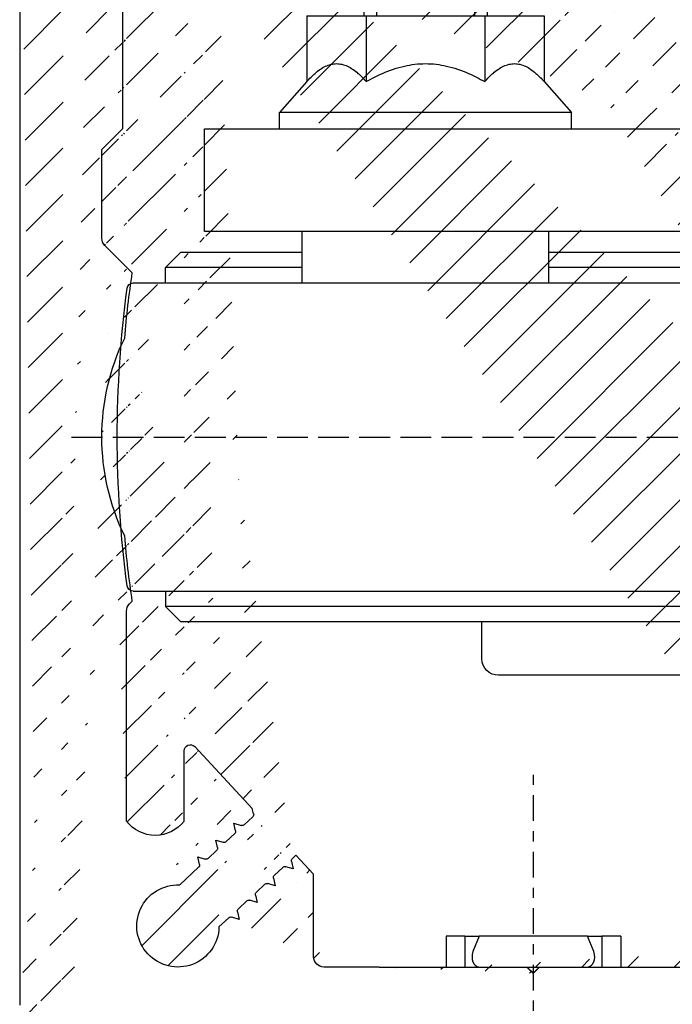
# Model space of a CAD drawing. Units: millimetres. Extents: x 0 to 4795, y -644 to 0.
# Drawn here: x 450 to 456, y -551 to -541 of the extents above; entities that cross this region are included whole.
import ezdxf

# ---------------------------------------------------------------- set-up
doc = ezdxf.new("R2010")
doc.units = ezdxf.units.MM
doc.linetypes.add('CENTRO', pattern=[2, 1.25, -0.25, 0.25, -0.25])
doc.linetypes.add('LONG_DASHED', pattern=[2, 1.5, -0.5])
doc.layers.add('00_ICONOS', color=7, linetype='Continuous', lineweight=5)
doc.layers.add('1', color=7, linetype='Continuous')

# ---------------------------------------------------------------- blocks, each defined once
blk = doc.blocks.new('zwischenplatte__63', base_point=(655.0861564477518, 1000.50781016632))
at = {"layer": '1', "linetype": 'Continuous'}
for p, q in [((663.786153395994, 1064.807797959288), (660.286153395994, 1064.807797959288)), ((660.286153395994, 1063.307797959288), (660.286153395994, 1064.807797959288)), ((663.786153395994, 1064.807797959288), (663.786153395994, 1000.50781016632)), ((660.286153395994, 1063.307797959288), (661.786153395994, 1063.307797959288)), ((661.786153395994, 1063.307797959288), (661.786153395994, 1063.157773545226)), ((661.786153395994, 1040.957822373351), (661.786153395994, 1063.157773545226)), ((661.786153395994, 1040.957822373351), (661.786153395994, 1040.357785752257)), ((661.786153395994, 1024.957822373351), (661.786153395994, 1040.357785752257)), ((661.786153395994, 1024.957822373351), (661.786153395994, 1024.357785752257)), ((661.786153395994, 1002.157773545226), (661.786153395994, 1024.357785752257)), ((660.286153395994, 1000.50781016632), (660.286153395994, 1002.00781016632)), ((660.286153395994, 1002.00781016632), (661.786153395994, 1002.00781016632)), ((661.786153395994, 1002.157773545226), (661.786153395994, 1002.00781016632)), ((663.786153395994, 1000.50781016632), (660.286153395994, 1000.50781016632))]:
    blk.add_line(p, q, dxfattribs=at)
at = {"layer": '1', "color": 252, "linetype": 'Continuous'}
for p, q in [((655.0861564477518, 1044.907773545226), (656.5861564477518, 1044.907773545226)), ((655.0861564477518, 1043.995664170226), (655.0861564477518, 1044.907773545226)), ((655.0861564477518, 1043.995664170226), (656.5861564477518, 1043.995664170226)), ((655.0861564477518, 1043.995664170226), (655.0861564477518, 1043.28857188507)), ((655.0861564477518, 1043.28857188507), (655.8361564477518, 1043.596738388976)), ((655.8361564477518, 1043.596738388976), (655.9728446801737, 1043.635068467101)), ((655.9728446801737, 1043.635068467101), (656.1196266015604, 1043.64355235382)), ((656.1196266015604, 1043.64355235382), (656.2163062890604, 1043.632077744445)), ((656.2163062890604, 1043.632077744445), (656.3370643457009, 1043.596311142882)), ((656.3370643457009, 1043.596311142882), (656.4405418237284, 1043.539609482726)), ((656.4405418237284, 1043.539609482726), (656.5023475488259, 1043.485776474913)), ((656.5023475488259, 1043.485776474913), (656.5648094018534, 1043.391477158507)), ((655.0861564477518, 1038.027036240538), (655.0861564477518, 1043.28857188507)), ((656.5648094018534, 1043.391477158507), (656.5861564477518, 1043.28857188507)), ((655.0861564477518, 1038.027036240538), (655.0861564477518, 1037.319943955382)), ((655.8361564477518, 1037.718869736632), (655.0861564477518, 1038.027036240538)), ((655.9728446801737, 1037.680478623351), (655.8361564477518, 1037.718869736632)), ((656.1196266015604, 1037.672055771788), (655.9728446801737, 1037.680478623351)), ((656.2163062890604, 1037.683530381163), (656.1196266015604, 1037.672055771788)), ((656.3370643457009, 1037.719296982726), (656.2163062890604, 1037.683530381163)), ((656.4405418237284, 1037.775998642882), (656.3370643457009, 1037.719296982726)), ((656.5023475488259, 1037.829770615538), (656.4405418237284, 1037.775998642882)), ((656.5648094018534, 1037.924130967101), (656.5023475488259, 1037.829770615538)), ((656.5861564477518, 1038.027036240538), (656.5648094018534, 1037.924130967101)), ((655.0861564477518, 1037.319943955382), (656.5861564477518, 1037.319943955382)), ((655.0861564477518, 1036.407773545226), (655.0861564477518, 1037.319943955382)), ((655.0861564477518, 1036.407773545226), (656.5861564477518, 1036.407773545226)), ((655.0861564477518, 1036.407773545226), (656.5861564477518, 1036.407773545226)), ((655.0861564477518, 1036.407773545226), (656.5861564477518, 1036.407773545226)), ((655.0861564477518, 1036.407773545226), (656.5861564477518, 1036.407773545226)), ((655.0861564477518, 1036.407773545226), (656.5861564477518, 1036.407773545226))]:
    blk.add_line(p, q, dxfattribs=at)
blk = doc.blocks.new('70504-3-0701_1__64', base_point=(604.1866259258289, 1247.043703885966))
at = {"layer": '1'}
blk.add_blockref('zwischenplatte__63', (655.0861564477518, 1000.50781016632), dxfattribs=at)
blk = doc.blocks.new('70511-5-0800_Laufschienenprofil__50', base_point=(419.8233557397527, 1708.85178112785))
h = blk.add_hatch()
h.set_pattern_fill('ANSI31', color=252, scale=0.5, style=0)
h.set_pattern_definition([(45, (0, 0), (-1.122532015133644, 1.122532015133644), [])])
h.paths.add_polyline_path([(656.5861533959454, 1040.957773545229), (656.8861533959464, 1040.657773545226), (656.5861533959454, 1040.357773545228)], flags=17)
edge = h.paths.add_edge_path()
edge.add_arc((630.7861533959453, 1005.257773545223), 11.99999999999971, 46.30910472072309, 90)
edge.add_arc((655.0861533959455, 1015.157773545224), 1.5, 270, 360)
edge.add_arc((653.62239068586, 1005.569736834334), 0.3000000000002985, 43.66579974763034, 134.9999999999847)
edge.add_arc((653.62239068586, 1008.745810256114), 0.3000000000000346, 225.0000000000153, 316.334200252354)
edge.add_arc((652.986163328038, 1000.87603524544), 0.2000000000000455, 180, 274.999999999996)
edge.add_arc((653.220722773075, 997.9854790089278), 0.1999999999999649, 94.99999999991564, 184.9999999999128)
edge.add_arc((630.7861533959453, 1005.257773545223), 7.900000000001032, 43.62397285083691, 90)
edge.add_arc((640.1242474198889, 1014.157773545224), 5.000000000000048, 223.6239728508397, 270)
edge.add_arc((639.7661311242014, 1014.657773545224), 1.00000000000002, 226.309104720718, 270)
edge.add_arc((624.3600026540139, 1014.794784955616), 0.4999999999998739, 123.9725543786917, 180)
edge.add_arc((589.7112179560312, 1055.038717513809), 0.6000000000006452, 279.9999999999877, 369.9999999999882)
edge.add_arc((594.8035591303558, 1053.230227110977), 1.999999999999625, 349.6657997475725, 622.3342002524208)
edge.add_arc((597.0662488393975, 1052.817631327438), 0.2999999999998586, 169.6657997476314, 261.0000000000574)
edge.add_arc((594.4967514657951, 1050.950782209917), 0.2999999999998759, 351.0000000002153, 442.3342002524093)
edge.add_arc((584.407735311902, 1053.342000473016), 0.1499999999993541, 39.99999999970654, 99.99999999995553)
edge.add_arc((585.0331722353338, 1053.452281877348), 0.1500000000001004, 99.99999999998073, 159.9999999999232)
edge.add_arc((585.5895046155167, 1053.550378286216), 0.1499999999997735, 40.00000000104596, 99.99999999980967)
edge.add_arc((586.2149415389486, 1053.660659690548), 0.1500000000000609, 99.99999999989521, 159.9999999991961)
edge.add_arc((586.7712739191313, 1053.758756099416), 0.1500000000000848, 40.00000000003918, 99.99999999988015)
edge.add_arc((589.7602494497924, 1054.285793130149), 0.1500000000003243, 99.99999999996568, 159.9999999999381)
edge.add_arc((589.1348125263606, 1054.175511725817), 0.1500000000000848, 40.00000000003918, 99.99999999983736)
edge.add_arc((588.5784801461778, 1054.077415316949), 0.1500000000000609, 99.99999999989521, 159.9999999991663)
edge.add_arc((587.953043222746, 1053.967133912617), 0.1499999999994161, 40.00000000014013, 99.99999999997063)
edge.add_arc((587.3967108425632, 1053.869037503749), 0.1499999999991652, 99.99999999995553, 160.0000000003313)
edge.add_arc((583.8514029317195, 1053.243904064148), 0.1499999999992047, 100.0000000000411, 160.0000000002645)
edge.add_arc((583.4861533959457, 1051.857773545226), 0.1999999999999318, 180, 270)
edge.add_arc((583.2259660082874, 1053.133622659815), 0.1500000000000258, 39.99999999994474, 99.99999999998073)
edge.add_arc((582.7222089291445, 1056.192619191886), 0.1500000000004242, 219.9999999989101, 280.0000000001518)
edge.add_arc((655.2861633280393, 1007.157773545224), 1.999999999999434, 223.6657997475756, 496.3342002524268)
edge.add_arc((657.7166722758999, 998.2282506465784), 0.4999999999999674, 265.6882605969486, 364.9999999999735)
edge.add_arc((657.4377738991075, 1001.416073680472), 0.4999999999999399, 5.00000000002655, 104.3117394030351)
edge.add_arc((600.2612222528851, 1059.230227110977), 0.5, 270.000000000013, 404.9999999999631)
edge.add_arc((593.6483290340719, 1058.930227110976), 0.1999999999999318, 180, 270)
edge.add_arc((593.248329034072, 1059.530227110977), 0.2000000000000455, 0, 90)
edge.add_arc((584.460310612942, 1056.499093413954), 0.1500000000001004, 279.9999999999807, 340.0000000000048)
edge.add_arc((585.0857475363737, 1056.609374818286), 0.1499999999999387, 219.9999999999727, 280.0000000001518)
edge.add_arc((585.6420799165566, 1056.707471227154), 0.1500000000001596, 280.0000000001091, 339.999999999938)
edge.add_arc((586.2675168399883, 1056.817752631486), 0.1499999999998516, 220.0000000000006, 280.0000000002977)
edge.add_arc((586.8238492201713, 1056.915849040354), 0.1499999999992442, 280.0000000001266, 340.0000000002794)
edge.add_arc((587.449286143603, 1057.026130444687), 0.1500000000000417, 219.9999999984657, 280.0000000000235)
edge.add_arc((588.0056185237859, 1057.124226853555), 0.1500000000001596, 280.0000000001091, 339.999999999938)
edge.add_arc((588.6310554472175, 1057.234508257887), 0.1500000000000848, 220.0000000000392, 280.0000000001518)
edge.add_arc((589.4333808717641, 1056.614409918629), 0.5999999999998682, 9.999999999879494, 99.99999999999204)
edge.add_arc((654.586153395946, 1057.957773545226), 1.999999999999012, 271.4270040008278, 542.5729959991935)
edge.add_arc((630.7861533959453, 1050.657773545226), 11.00000000000027, 64.0490504424994, 115.9509495575012)
edge.add_arc((656.0861533959454, 1050.85054340238), 0.5, 0, 90)
edge.add_arc((654.2995191345289, 1055.37766319432), 0.1499999999999905, 137.0000000000831, 197.0000000001443)
edge.add_arc((653.866392004083, 1054.913191212167), 0.1499999999991579, 76.99999999987496, 137.0000000001466)
edge.add_arc((653.4811211024537, 1054.500038752377), 0.1499999999998242, 137.0000000000238, 196.9999999994417)
edge.add_arc((653.0479939720079, 1054.035566770224), 0.1499999999993114, 76.9999999996211, 137.000000000117)
edge.add_arc((652.6627230703789, 1053.622414310434), 0.1499999999999905, 137.0000000000831, 197.000000000157)
edge.add_arc((652.229595939933, 1053.157942328281), 0.1499999999991579, 76.99999999987496, 136.9999999999985)
edge.add_arc((651.8443250383041, 1052.744789868491), 0.1499999999999073, 137.0000000000535, 197.000000000157)
edge.add_arc((649.1679295472468, 1054.420172563713), 0.1500000000002145, 257.0000000000573, 317.0000000000874)
edge.add_arc((649.9863275793218, 1055.297797005656), 0.1500000000002912, 256.9999999999303, 316.999999999829)
edge.add_arc((650.8047256113969, 1056.175421447599), 0.1500000000000611, 257.0000000003112, 316.9999999997994)
edge.add_arc((651.1899965130259, 1056.588573907389), 0.1499999999996691, 317.0000000000874, 377.0000000002273)
edge.add_arc((650.371598480951, 1055.710949465446), 0.1499999999996691, 317.0000000000874, 377.00000000024)
edge.add_arc((649.5532004488759, 1054.833325023503), 0.149999999999586, 317.0000000000578, 377.0000000010384)
edge.add_arc((651.4111979078583, 1052.280317886338), 0.1499999999991835, 76.99999999983264, 137.000000000117)
edge.add_arc((651.6231236434719, 1057.053045889542), 0.1500000000002145, 257.0000000000573, 317.0000000001466)
edge.add_arc((646.0619138019072, 1057.357773545226), 0.2999999999999545, 90, 227.0000000000831)
edge.add_arc((630.7861533959453, 1005.257773545223), 55.49999999999972, 94.97561960814453, 98.28295999555478)
edge.add_arc((639.2676343349312, 1059.957773545226), 0.5, 90, 135.0000000000369)
edge.add_arc((630.7861533959453, 1005.257773545223), 55.49999999999916, 81.71704000444545, 85.02438039185559)
edge.add_arc((648.4278272838775, 1059.057773545226), 1.749999999999932, 306.8698976458485, 413.130102354156)
edge.add_arc((621.1046724569594, 1061.157773545226), 0.4999999999997629, 44.99999999996315, 90)
edge.add_arc((599.2997891875967, 1054.530227110977), 0.5, 90.00000000001302, 180)
edge.add_arc((630.7861533959453, 1004.757773545223), 55.99999999999986, 112.4064923759122, 116.1397186161172)
edge.add_arc((606.4903457072072, 1059.057773545226), 1.749999999999977, 126.8698976458381, 180)
edge.add_arc((599.5183290340719, 1063.508654235723), 2, 180, 224.9999999999977)
edge.add_arc((659.7861533959458, 1063.657773545226), 0.5, 180, 270)
edge.add_arc((584.1523189313061, 1059.130227110977), 0.2000000000000455, 180, 270)
edge.add_arc((583.9039782327591, 1056.400997005086), 0.1499999999999266, 219.999999998616, 280.0000000000084)
edge.add_arc((583.7523189313061, 1059.530227110977), 0.1999999999999318, 0, 90)
edge.add_arc((583.2785413093274, 1056.290715600753), 0.1499999999992639, 280.0000000001693, 340.0000000007469)
edge.add_arc((582.3718687468947, 1059.230227110977), 0.5, 90, 189.9999999999571)
edge.add_arc((630.7861533959453, 1005.257773545223), 11.99999999999898, 90, 123.9725543786828)
edge.add_arc((606.4903457072072, 1059.057773545226), 1.75, 180, 233.1301023541575)
edge.add_line((656.5861533959453, 1024.357773545178), (656.5861533959453, 1015.157773545224))
edge.add_line((656.5861533959937, 1024.957773545228), (656.8861533959939, 1024.657773545227))
edge.add_line((656.8861533959939, 1024.657773545227), (656.5861533959943, 1024.357773545227))
edge.add_line((656.5861533959453, 1048.163327044692), (656.5861533959454, 1050.85054340238))
edge.add_line((656.5861533959454, 1040.357773545228), (656.5861533959453, 1036.657773545226))
edge.add_line((656.5861533959453, 1036.657773545226), (656.5861533959453, 1024.957773545277))
edge.add_line((656.5861533959453, 1044.657773545226), (656.5861533959454, 1040.957773545229))
edge.add_line((656.8861533959464, 1040.677773545227), (656.5861533959454, 1040.357773545228))
edge.add_line((656.5861533959453, 1040.97777354523), (656.8861533959464, 1040.677773545227))
edge.add_line((656.5861533959453, 1048.163327044692), (656.5861533959453, 1044.657773545226))
edge.add_line((654.0002473829987, 998.2544425427442), (653.2032916245257, 998.1847179485461))
edge.add_line((654.0220363186857, 998.0053938682213), (654.0002473829987, 998.2544425427442))
edge.add_line((653.7823580261299, 1000.744929287974), (653.7605690904429, 1000.993977962497))
edge.add_line((653.0214838334565, 997.9680478603785), (653.2236066456676, 995.657773545226))
edge.add_line((661.4861533959455, 1040.657773545227), (661.7861533959456, 1040.957773545228))
edge.add_line((659.7861533959458, 1063.157773545226), (661.7861533959456, 1063.157773545226))
edge.add_line((661.7861533959456, 1063.157773545226), (661.7861533959456, 1040.957773545228))
edge.add_line((661.7861533959456, 1040.357773545226), (661.4861533959455, 1040.657773545227))
edge.add_line((652.7861633280379, 1005.157773545224), (653.410258651504, 1005.78186886869))
edge.add_line((653.0035944765875, 1000.676796305821), (653.7823580261299, 1000.744929287974))
edge.add_line((652.7861633280379, 1000.87603524544), (652.7861633280379, 1005.157773545224))
edge.add_line((653.410258651504, 1008.533678221758), (652.7861633280379, 1009.157773545224))
edge.add_line((660.2861533959458, 1002.157773545228), (660.2861533959458, 1000.357773545228))
edge.add_line((661.786153395945, 1002.157773545228), (660.2861533959458, 1002.157773545228))
edge.add_line((661.786153395945, 1024.357773545227), (661.786153395945, 1002.157773545228))
edge.add_line((660.2861533959458, 1000.357773545228), (661.786153395945, 1000.357773545228))
edge.add_line((661.786153395945, 1000.357773545228), (661.786153395945, 995.657773545226))
edge.add_line((661.7861533959456, 1024.957773545228), (661.7861533959456, 1040.357773545226))
edge.add_line((661.786153395945, 1024.357773545227), (661.4861533959454, 1024.657773545227))
edge.add_line((652.7861633280379, 1009.157773545224), (640.1242474198889, 1009.157773545224))
edge.add_line((661.4861533959454, 1024.657773545227), (661.7861533959456, 1024.957773545228))
edge.add_line((623.8600026540139, 1013.157773545224), (623.8600026540139, 1014.794784955616))
edge.add_line((630.7861533959453, 1013.157773545224), (623.8600026540139, 1013.157773545224))
edge.add_line((639.7661311242014, 1013.657773545224), (655.0861533959455, 1013.657773545224))
edge.add_line((585.7044112819826, 1053.646796427671), (585.9456351216488, 1053.359317050129))
edge.add_line((588.0679498892132, 1054.06355205407), (588.3091737288785, 1053.77607267653))
edge.add_line((586.8861805855992, 1053.855174240869), (587.1274044252639, 1053.567694863329))
edge.add_line((583.997444813818, 1050.020425812238), (584.2861533959458, 1051.657773545226))
edge.add_line((597.8762360990081, 1052.385602410918), (597.0193184998857, 1052.521324825259))
edge.add_line((594.7930579679737, 1050.903851870406), (594.6531370261828, 1050.020425812238))
edge.add_line((594.6531370261828, 1050.020425812238), (583.997444813818, 1050.020425812238))
edge.add_line((584.5226419783698, 1053.438418614468), (584.7638658180347, 1053.150939236929))
edge.add_line((584.7638658180347, 1053.150939236929), (584.892218342216, 1053.503584898847))
edge.add_line((585.0071250086838, 1053.6000030403), (585.5634573888672, 1053.698099449168))
edge.add_line((585.9456351216488, 1053.359317050129), (586.0739876458313, 1053.711962712049))
edge.add_line((587.1274044252639, 1053.567694863329), (587.2557569494453, 1053.920340525247))
edge.add_line((589.8154068626313, 1054.447832862001), (589.7342022231423, 1054.433514293101))
edge.add_line((589.4909430324931, 1053.98445048973), (589.6192955566744, 1054.337096151648))
edge.add_line((589.2497191928285, 1054.27192986727), (589.4909430324931, 1053.98445048973))
edge.add_line((588.552432919528, 1054.225136479901), (589.108765299711, 1054.323232888769))
edge.add_line((588.3091737288785, 1053.77607267653), (588.4375262530607, 1054.12871833845))
edge.add_line((587.3706636159134, 1054.0167586667), (587.9269959960963, 1054.114855075568))
edge.add_line((586.1888943122988, 1053.8083808535), (586.7452266924815, 1053.906477262368))
edge.add_line((584.2861533959458, 1051.657773545226), (583.4861533959457, 1051.657773545226))
edge.add_line((583.5820965144201, 1052.942561423728), (583.7104490386015, 1053.295207085646))
edge.add_line((583.8253557050695, 1053.391625227099), (584.3816880852522, 1053.489721635967))
edge.add_line((583.3408726747554, 1053.230040801268), (583.5820965144201, 1052.942561423728))
edge.add_line((583.2861533959458, 1051.857773545226), (583.2861533959458, 1052.247487865321))
edge.add_line((583.0545655907547, 1052.479075670512), (583.2861533959458, 1052.247487865321))
edge.add_line((582.9217525915458, 1053.232295618334), (583.1999187816374, 1053.281343822767))
edge.add_line((583.0545655907547, 1052.479075670512), (582.9217525915458, 1053.232295618334))
edge.add_line((661.786153395945, 995.657773545226), (653.2236066456676, 995.657773545226))
edge.add_line((657.9358712481533, 1001.459651551846), (658.2147696249458, 998.271828517952))
edge.add_line((657.6790807560274, 997.7296657715234), (654.0220363186857, 998.0053938682213))
edge.add_line((653.7605690904429, 1000.993977962497), (657.3141751239241, 1001.900556232039))
edge.add_line((585.252318931307, 1058.930227110977), (587.7523189313061, 1059.371044562748))
edge.add_line((582.3660784230117, 1056.383680427973), (581.8794648703888, 1059.143403022144))
edge.add_line((583.3045885359777, 1056.142994437802), (582.7482561557949, 1056.044898028934))
edge.add_line((583.5478477266261, 1056.592058241173), (583.4194952024459, 1056.239412579256))
edge.add_line((583.789071566289, 1056.304578863636), (583.5478477266261, 1056.592058241173))
edge.add_line((584.486357839592, 1056.351372251002), (583.9300254594092, 1056.253275842134))
edge.add_line((584.729617030241, 1056.800436054373), (584.6012645060598, 1056.447790392455))
edge.add_line((584.9708408699058, 1056.512956676833), (584.729617030241, 1056.800436054373))
edge.add_line((585.6681271432069, 1056.559750064202), (585.1117947630241, 1056.461653655334))
edge.add_line((585.9113863338556, 1057.008813867573), (585.7830338096745, 1056.656168205655))
edge.add_line((586.1526101735205, 1056.721334490033), (585.9113863338556, 1057.008813867573))
edge.add_line((586.8498964468215, 1056.768127877403), (586.293564066639, 1056.670031468535))
edge.add_line((587.0931556374699, 1057.217191680774), (586.9648031132893, 1056.864546018856))
edge.add_line((587.3343794771325, 1056.929712303237), (587.0931556374699, 1057.217191680774))
edge.add_line((588.0316657504362, 1056.976505690603), (587.4753333702531, 1056.878409281735))
edge.add_line((588.274924941085, 1057.425569493974), (588.1465724169038, 1057.072923832056))
edge.add_line((588.5161487807496, 1057.138090116434), (588.274924941085, 1057.425569493974))
edge.add_line((589.3291919651641, 1057.205294570436), (588.6571026738679, 1057.086787094935))
edge.add_line((590.3021026078385, 1055.142906420409), (590.0242655235716, 1056.718598825228))
edge.add_line((648.8614246906209, 1054.336989169364), (645.8573142938887, 1057.13836743474))
edge.add_line((656.0861533959454, 1051.35054340238), (652.0639956853212, 1051.35054340238))
edge.add_line((654.1898160792858, 1055.479962948329), (654.6359600828596, 1055.958393817927))
edge.add_line((654.2657939947106, 1054.974927613228), (654.1560734211344, 1055.333807438611))
edge.add_line((653.9001346622347, 1055.059346721884), (654.2657939947106, 1054.974927613228))
edge.add_line((653.3714180472109, 1054.602338506386), (653.75668894884, 1055.015490966176))
edge.add_line((653.4473959626358, 1054.097303171285), (653.3376753890589, 1054.45618299667))
edge.add_line((653.0817366301603, 1054.181722279941), (653.4473959626358, 1054.097303171285))
edge.add_line((652.5530200151359, 1053.724714064443), (652.938290916765, 1054.137866524233))
edge.add_line((652.6289979305607, 1053.219678729341), (652.5192773569845, 1053.578558554725))
edge.add_line((652.2633385980847, 1053.304097837998), (652.6289979305607, 1053.219678729341))
edge.add_line((651.7346219830612, 1052.8470896225), (652.1198928846906, 1053.26024208229))
edge.add_line((651.8105998984859, 1052.342054287398), (651.7008793249097, 1052.700934112782))
edge.add_line((651.4449405660101, 1052.426473396055), (651.8105998984859, 1052.342054287398))
edge.add_line((649.1341868890953, 1054.274017053995), (648.8614246906209, 1054.336989169364))
edge.add_line((649.6629035041186, 1054.731025269494), (649.2776326024896, 1054.317872809704))
edge.add_line((649.5869255886943, 1055.236060604595), (649.6966461622699, 1054.877180779214))
edge.add_line((649.95258492117, 1055.151641495938), (649.5869255886943, 1055.236060604595))
edge.add_line((650.4813015361938, 1055.608649711437), (650.0960306345648, 1055.195497251646))
edge.add_line((650.4053236207692, 1056.113685046538), (650.5150441943454, 1055.754805221155))
edge.add_line((650.7709829532461, 1056.029265937881), (650.4053236207692, 1056.113685046538))
edge.add_line((651.2996995682687, 1056.48627415338), (650.9144286666398, 1056.073121693589))
edge.add_line((651.2237216528442, 1056.991309488481), (651.3334422264204, 1056.632429663098))
edge.add_line((651.5893809853204, 1056.906890379824), (651.2237216528442, 1056.991309488481))
edge.add_line((652.0639956853212, 1051.35054340238), (651.1413705058123, 1052.210905301122))
edge.add_line((651.1413705058123, 1052.210905301122), (651.3014948526154, 1052.382617640347))
edge.add_line((600.6147756434784, 1059.58378050157), (598.1041154716987, 1062.09444067335))
edge.add_line((652.5881697183254, 1057.867989226101), (651.7328266987149, 1056.950746135533))
edge.add_line((609.4403457072073, 1057.657773545226), (605.4403457072074, 1057.657773545226))
edge.add_line((649.4778272838776, 1057.657773545226), (646.0619138019072, 1057.657773545226))
edge.add_line((609.4403457072071, 1056.529932995215), (609.4403457072073, 1057.657773545226))
edge.add_line((609.4403457072073, 1060.457773545226), (605.4403457072074, 1060.457773545226))
edge.add_line((649.4778272838776, 1060.457773545226), (639.2676343349312, 1060.457773545226))
edge.add_line((609.4403457072073, 1060.657773545226), (615.7861533959456, 1060.657773545226))
edge.add_line((609.4403457072073, 1060.457773545226), (609.4403457072073, 1060.657773545226))
edge.add_line((638.9140809443379, 1060.311326935819), (638.781589151929, 1060.17883514341))
edge.add_line((615.7861533959456, 1060.657773545226), (616.7861533959458, 1061.657773545226))
edge.add_line((621.1046724569594, 1061.657773545226), (616.7861533959458, 1061.657773545226))
edge.add_line((622.7907176399615, 1060.17883514341), (621.4582258475527, 1061.511326935819))
edge.add_line((598.7997891875966, 1053.056603006648), (597.8762360990081, 1052.385602410918))
edge.add_line((598.7997891875967, 1054.530227110977), (598.7997891875966, 1053.056603006648))
edge.add_line((606.1147040571034, 1055.030227110977), (599.2997891875966, 1055.030227110977))
edge.add_line((659.2861533959458, 1064.807773545226), (659.2861533959458, 1063.657773545226))
edge.add_line((597.5183290340719, 1063.508654235723), (597.5183290340718, 1065.657773545226))
edge.add_line((658.4361533959457, 1065.657773545226), (659.2861533959458, 1064.807773545226))
edge.add_line((597.5183290340718, 1065.657773545226), (658.4361533959457, 1065.657773545226))
edge.add_line((593.448329034072, 1059.530227110977), (593.448329034072, 1058.930227110976))
edge.add_line((593.6483290340719, 1058.730227110977), (600.2612222528852, 1058.730227110977))
edge.add_line((587.7523189313061, 1059.371044562748), (587.7523189313061, 1059.730227110977))
edge.add_line((587.7523189313061, 1059.730227110977), (593.248329034072, 1059.730227110977))
edge.add_line((583.9523189313061, 1059.530227110977), (583.9523189313061, 1059.130227110977))
edge.add_line((584.1523189313061, 1058.930227110977), (585.252318931307, 1058.930227110977))
edge.add_line((582.3718687468947, 1059.730227110977), (583.7523189313061, 1059.730227110977))
edge.add_line((582.6073022626745, 1056.096201050435), (582.3660784230117, 1056.383680427973))
at = {"color": 252, "linetype": 'CENTRO'}
blk.add_line((685.2233575961234, 1040.657773545226), (646.9027433959164, 1040.657773545226), dxfattribs=at)
at = {"layer": '1', "linetype": 'Continuous'}
for p, q in [((597.5183290340718, 1065.657773545226), (658.4361533959457, 1065.657773545226)), ((615.7861533959456, 1060.657773545226), (616.7861533959458, 1061.657773545226)), ((621.1046724569594, 1061.657773545226), (616.7861533959458, 1061.657773545226)), ((622.7907176399615, 1060.17883514341), (621.4582258475527, 1061.511326935819)), ((609.4403457072073, 1060.657773545226), (615.7861533959456, 1060.657773545226)), ((638.9140809443379, 1060.311326935819), (638.781589151929, 1060.17883514341)), ((649.4778272838776, 1060.457773545226), (639.2676343349312, 1060.457773545226)), ((652.5881697183254, 1057.867989226101), (651.7328266987149, 1056.950746135533)), ((649.4778272838776, 1057.657773545226), (646.0619138019072, 1057.657773545226)), ((648.8614246906209, 1054.336989169364), (645.8573142938887, 1057.13836743474)), ((651.5893809853204, 1056.906890379824), (651.2237216528442, 1056.991309488481)), ((651.2237216528442, 1056.991309488481), (651.3334422264204, 1056.632429663098)), ((651.2996995682687, 1056.48627415338), (650.9144286666398, 1056.073121693589)), ((650.7709829532461, 1056.029265937881), (650.4053236207692, 1056.113685046538)), ((650.4053236207692, 1056.113685046538), (650.5150441943454, 1055.754805221155)), ((654.1898160792858, 1055.479962948329), (654.6359600828596, 1055.958393817927)), ((650.4813015361938, 1055.608649711437), (650.0960306345648, 1055.195497251646)), ((649.95258492117, 1055.151641495938), (649.5869255886943, 1055.236060604595)), ((649.5869255886943, 1055.236060604595), (649.6966461622699, 1054.877180779214)), ((653.3714180472109, 1054.602338506386), (653.75668894884, 1055.015490966176)), ((653.9001346622347, 1055.059346721884), (654.2657939947106, 1054.974927613228)), ((654.2657939947106, 1054.974927613228), (654.1560734211344, 1055.333807438611)), ((649.6629035041186, 1054.731025269494), (649.2776326024896, 1054.317872809704)), ((653.4473959626358, 1054.097303171285), (653.3376753890589, 1054.45618299667)), ((649.1341868890953, 1054.274017053995), (648.8614246906209, 1054.336989169364)), ((652.5530200151359, 1053.724714064443), (652.938290916765, 1054.137866524233)), ((653.0817366301603, 1054.181722279941), (653.4473959626358, 1054.097303171285)), ((652.6289979305607, 1053.219678729341), (652.5192773569845, 1053.578558554725)), ((651.7346219830612, 1052.8470896225), (652.1198928846906, 1053.26024208229)), ((652.2633385980847, 1053.304097837998), (652.6289979305607, 1053.219678729341)), ((651.8105998984859, 1052.342054287398), (651.7008793249097, 1052.700934112782)), ((651.1413705058123, 1052.210905301122), (651.3014948526154, 1052.382617640347)), ((652.0639956853212, 1051.35054340238), (651.1413705058123, 1052.210905301122)), ((651.4449405660101, 1052.426473396055), (651.8105998984859, 1052.342054287398)), ((656.0861533959454, 1051.35054340238), (652.0639956853212, 1051.35054340238)), ((656.5861533959453, 1048.163327044692), (656.5861533959454, 1050.85054340238)), ((656.5861533959453, 1048.163327044692), (656.5861533959453, 1044.657773545226)), ((656.5861533959453, 1044.657773545226), (656.5861533959454, 1040.957773545229)), ((656.5861533959453, 1040.97777354523), (656.8861533959464, 1040.677773545227)), ((656.5861533959454, 1040.957773545229), (656.8861533959464, 1040.657773545226)), ((656.5861533959454, 1040.957773545229), (656.5861533959454, 1040.357773545228)), ((656.8861533959464, 1040.677773545227), (656.5861533959454, 1040.357773545228)), ((656.8861533959464, 1040.657773545226), (656.5861533959454, 1040.357773545228)), ((656.5861533959454, 1040.357773545228), (656.5861533959453, 1036.657773545226)), ((656.5861533959453, 1036.657773545226), (656.5861533959453, 1024.957773545277))]:
    blk.add_line(p, q, dxfattribs=at)
for centre, radius, start, end in [((621.1046724569594, 1061.157773545226), 0.4999999999997629, 44.99999999996315, 90), ((630.7861533959453, 1050.657773545226), 11.00000000000027, 64.0490504424994, 115.9509495575012), ((630.7861533959453, 1005.257773545223), 55.49999999999972, 94.97561960814453, 98.28295999555478), ((630.7861533959453, 1005.257773545223), 55.49999999999916, 81.71704000444545, 85.02438039185559), ((639.2676343349312, 1059.957773545226), 0.5, 90, 135.0000000000369), ((648.4278272838775, 1059.057773545226), 1.749999999999932, 306.8698976458485, 53.13010235415597), ((654.586153395946, 1057.957773545226), 1.999999999999012, 271.4270040008278, 182.5729959991935), ((646.0619138019072, 1057.357773545226), 0.2999999999999545, 90, 227.0000000000831), ((651.6231236434719, 1057.053045889542), 0.1500000000002145, 257.0000000000573, 317.0000000001466), ((651.1899965130259, 1056.588573907389), 0.1499999999996691, 317.0000000000874, 17.00000000022735), ((650.8047256113969, 1056.175421447599), 0.1500000000000611, 257.0000000003112, 316.9999999997994), ((650.371598480951, 1055.710949465446), 0.1499999999996691, 317.0000000000874, 17.00000000024005), ((654.2995191345289, 1055.37766319432), 0.1499999999999905, 137.0000000000831, 197.0000000001443), ((649.9863275793218, 1055.297797005656), 0.1500000000002912, 256.9999999999303, 316.999999999829), ((653.866392004083, 1054.913191212167), 0.1499999999991579, 76.99999999987496, 137.0000000001466), ((649.5532004488759, 1054.833325023503), 0.149999999999586, 317.0000000000578, 17.00000000103833), ((653.4811211024537, 1054.500038752377), 0.1499999999998242, 137.0000000000238, 196.9999999994417), ((649.1679295472468, 1054.420172563713), 0.1500000000002145, 257.0000000000573, 317.0000000000874), ((653.0479939720079, 1054.035566770224), 0.1499999999993114, 76.9999999996211, 137.000000000117), ((652.6627230703789, 1053.622414310434), 0.1499999999999905, 137.0000000000831, 197.000000000157), ((652.229595939933, 1053.157942328281), 0.1499999999991579, 76.99999999987496, 136.9999999999985), ((651.8443250383041, 1052.744789868491), 0.1499999999999073, 137.0000000000535, 197.000000000157), ((651.4111979078583, 1052.280317886338), 0.1499999999991835, 76.99999999983264, 137.000000000117), ((656.0861533959454, 1050.85054340238), 0.5, 0, 90)]:
    blk.add_arc(centre, radius, start, end, dxfattribs=at)
blk = doc.blocks.new('1__62', base_point=(373.2516279663331, 1081.478663374774))
at = {"layer": '1', "color": 252, "linetype": 'LONG_DASHED'}
for p, q in [((630.7861533959453, 1063.131845690354), (630.7861533959453, 1009.27202002895)), ((603.7861538280789, 1001.657773545226), (603.7861538280789, 1023.26232278869))]:
    blk.add_line(p, q, dxfattribs=at)
at = {"layer": '1', "color": 252, "linetype": 'Continuous'}
for p, q in [((623.2861533959453, 1060.131845690354), (623.2861533959453, 1045.907773545226)), ((638.2861533959453, 1060.131845690354), (638.2861533959453, 1045.907773545226)), ((621.7901585266761, 1057.807773545226), (622.5401584500235, 1058.557773468574)), ((622.5401584500235, 1051.907773545226), (622.5401584500235, 1058.557773468574)), ((623.2861533959453, 1058.55777347218), (622.5401584500235, 1058.557773468574)), ((638.2861533959453, 1058.557773470516), (639.0401585266764, 1058.557773545227)), ((639.0401585266764, 1036.657773545226), (639.0401585266764, 1058.557773545227)), ((639.7901585266766, 1057.807773545226), (639.0401585266764, 1058.557773545227)), ((621.7901585266761, 1057.807773545226), (621.7901585266764, 1051.907773545226)), ((639.7901585266764, 1036.657773545226), (639.7901585266766, 1057.807773545226)), ((615.7861538280789, 1056.657773545226), (615.786153828079, 1053.007773545226)), ((620.7861538280789, 1056.657773545226), (615.7861538280789, 1056.657773545226)), ((620.7861538280789, 1051.907773545226), (620.7861538280789, 1056.657773545226)), ((613.486153828079, 1051.681276237122), (614.986153828079, 1053.007773545226)), ((615.786153828079, 1053.007773545226), (614.986153828079, 1053.007773545226)), ((614.986153828079, 1049.457773545226), (614.986153828079, 1053.007773545226)), ((615.786153828079, 1053.007773545226), (615.786153828079, 1049.457773545226)), ((615.786153828079, 1053.007773545226), (615.786153828079, 1049.457773545226)), ((610.286153828079, 1051.681276237122), (610.286153828079, 1048.794524891174)), ((610.286153828079, 1051.681276237122), (613.486153828079, 1051.681276237122)), ((623.2861533959453, 1051.907773545226), (620.7861538280789, 1051.907773545226)), ((620.7861538280789, 1049.255984454981), (620.7861538280789, 1051.907773545226)), ((620.7861538280789, 1049.255984454981), (620.7861538280789, 1051.907773545226)), ((614.986153828079, 1038.807773545226), (614.986153828079, 1049.457773545226)), ((615.786153828079, 1049.457773545226), (615.786153828079, 1046.657773545226)), ((615.786153828079, 1049.457773545226), (615.786153828079, 1046.657773545226)), ((620.7861538280789, 1048.857773545226), (620.7861538280789, 1049.255984454981)), ((620.7861538280789, 1048.857773545226), (620.7861538280789, 1049.255984454981)), ((609.286153828079, 1048.407773545227), (609.7861538280787, 1048.907773545226)), ((609.7861538280787, 1048.907773545226), (610.286153828079, 1048.907773545226)), ((609.7861538280787, 1048.907773545226), (609.7861538280787, 1042.907773545226)), ((610.286153828079, 1048.794524891174), (613.486153828079, 1048.794524891174)), ((610.286153828079, 1048.794524891174), (610.286153828079, 1043.021022199278)), ((620.7861538280789, 1047.993453895832), (620.7861538280789, 1048.857773545226)), ((620.7861538280789, 1047.993453895832), (620.7861538280789, 1048.857773545226)), ((609.286153828079, 1048.407773545227), (609.286153828079, 1048.294338545226)), ((609.286153828079, 1048.294338545226), (609.286153828079, 1043.407773545226)), ((609.286153828079, 1048.294338545226), (610.286153828079, 1048.294338545226)), ((602.7861538280791, 1048.157773545226), (607.786153828079, 1048.157773545226)), ((602.7861538280791, 1048.157773545226), (602.7861538280791, 1045.782773545226)), ((607.786153828079, 1048.157773545226), (607.786153828079, 1046.657773545226)), ((620.7861538280789, 1046.657773545226), (620.7861538280789, 1047.993453895832)), ((620.7861538280789, 1046.657773545226), (620.7861538280789, 1047.993453895832)), ((620.7861538280789, 1046.657773545226), (620.7861538280789, 1047.993453895832)), ((609.286153828079, 1046.657773545226), (607.786153828079, 1046.657773545226)), ((607.786153828079, 1046.657773545226), (607.786153828079, 1044.157773545226)), ((607.786153828079, 1046.657773545226), (607.786153828079, 1044.157773545226)), ((615.786153828079, 1046.657773545226), (615.786153828079, 1040.032773545226)), ((615.786153828079, 1046.657773545226), (615.786153828079, 1040.032773545226)), ((615.786153828079, 1046.657773545226), (615.786153828079, 1040.032773545226)), ((620.7861538280789, 1042.957773545226), (620.7861538280789, 1046.657773545226)), ((620.7861538280789, 1042.957773545226), (620.7861538280789, 1046.657773545226)), ((620.7861538280789, 1042.957773545226), (620.7861538280789, 1046.657773545226)), ((620.7861538280789, 1042.957773545226), (620.7861538280789, 1046.657773545226)), ((623.2861533959453, 1045.907773545226), (623.2861533959453, 1031.683701400099)), ((638.2861533959453, 1045.907773545226), (638.2861533959453, 1031.683701400099)), ((600.3511659550571, 1044.163327044691), (601.2861538280791, 1045.782773545226)), ((601.2861538280791, 1045.782773545226), (602.7861538280791, 1045.782773545226)), ((601.2861538280791, 1032.095273545226), (601.2861538280791, 1045.782773545226)), ((602.7861538280791, 1045.782773545226), (602.7861538280791, 1044.157773545226)), ((602.7861538280791, 1045.782773545226), (602.7861538280791, 1044.157773545226)), ((595.7861538280791, 1044.163327044691), (600.3511659550571, 1044.163327044691)), ((595.7861538280791, 1044.163327044691), (595.7861538280791, 1040.410550294959)), ((602.7861538280791, 1040.557773545226), (602.7861538280791, 1044.157773545226)), ((602.7861538280791, 1040.557773545226), (602.7861538280791, 1044.157773545226)), ((607.786153828079, 1044.157773545226), (607.786153828079, 1038.757773300009)), ((607.786153828079, 1044.157773545226), (607.786153828079, 1038.757773300009)), ((609.286153828079, 1043.521208545226), (610.286153828079, 1043.521208545226)), ((609.286153828079, 1043.407773545226), (609.7861538280787, 1042.907773545226)), ((610.286153828079, 1043.021022199278), (613.486153828079, 1043.021022199278)), ((610.286153828079, 1043.021022199278), (610.286153828079, 1040.13427085333)), ((620.786153828079, 1042.086977056164), (620.7861538280789, 1042.957773545226)), ((620.786153828079, 1042.086977056164), (620.7861538280789, 1042.957773545226)), ((620.786153828079, 1042.086977056164), (620.7861538280789, 1042.957773545226)), ((620.786153828079, 1042.086977056164), (620.7861538280789, 1042.957773545226)), ((641.5861538280787, 1043.157773545226), (639.7901585266764, 1043.157773545226)), ((609.7861538280787, 1042.907773545226), (610.286153828079, 1042.907773545226)), ((620.7861538280789, 1041.657773320678), (620.786153828079, 1042.086977056164)), ((620.7861538280789, 1041.657773320678), (620.786153828079, 1042.086977056164)), ((620.7861538280789, 1041.657773320678), (620.786153828079, 1042.086977056164)), ((620.7861538280789, 1041.657773320678), (620.786153828079, 1042.086977056164)), ((620.7861538280789, 1041.657773320678), (620.786153828079, 1042.086977056164)), ((642.3861538280788, 1030.957773545226), (642.3861538280788, 1042.357773545226)), ((620.7861538280789, 1040.707773545226), (620.7861538280789, 1041.657773320678)), ((620.7861538280789, 1040.707773545226), (620.7861538280789, 1041.657773320678)), ((620.7861538280789, 1040.707773545226), (620.7861538280789, 1041.657773320678)), ((620.7861538280789, 1040.707773545226), (620.7861538280789, 1041.657773320678)), ((620.7861538280789, 1040.707773545226), (620.7861538280789, 1041.657773320678)), ((602.7861538280791, 1032.757773545226), (602.7861538280791, 1040.557773545226)), ((602.7861538280791, 1032.757773545226), (602.7861538280791, 1040.557773545226)), ((620.7861538280789, 1040.657773545226), (620.7861538280789, 1040.707773545226)), ((620.7861538280789, 1040.657773545226), (620.7861538280789, 1040.707773545226)), ((620.7861538280789, 1040.657773545226), (620.7861538280789, 1040.707773545226)), ((620.7861538280789, 1040.657773545226), (620.7861538280789, 1040.707773545226)), ((620.7861538280789, 1040.657773545226), (620.7861538280789, 1040.707773545226)), ((620.7861538280789, 1039.907773545226), (620.7861538280789, 1040.657773545226)), ((620.7861538280789, 1039.907773545226), (620.7861538280789, 1040.657773545226)), ((620.7861538280789, 1039.907773545226), (620.7861538280789, 1040.657773545226)), ((620.7861538280789, 1039.907773545226), (620.7861538280789, 1040.657773545226)), ((620.7861538280789, 1039.907773545226), (620.7861538280789, 1040.657773545226)), ((595.7861538280791, 1040.410550294959), (600.3511659550571, 1040.410550294959)), ((595.7861538280791, 1040.410550294959), (595.7861538280791, 1032.904996795493)), ((610.286153828079, 1040.13427085333), (613.486153828079, 1040.13427085333)), ((613.486153828079, 1040.13427085333), (614.986153828079, 1038.807773545226)), ((615.786153828079, 1040.032773545226), (615.786153828079, 1038.807773545226)), ((615.786153828079, 1040.032773545226), (615.786153828079, 1038.807773545226)), ((615.786153828079, 1040.032773545226), (615.786153828079, 1038.807773545226)), ((623.2861533959453, 1039.907773545226), (620.7861538280789, 1039.907773545226)), ((620.786153828079, 1039.086977056164), (620.7861538280789, 1039.907773545226)), ((620.786153828079, 1039.086977056164), (620.7861538280789, 1039.907773545226)), ((620.786153828079, 1039.086977056164), (620.7861538280789, 1039.907773545226)), ((620.786153828079, 1039.086977056164), (620.7861538280789, 1039.907773545226)), ((621.7901585266764, 1039.907773545226), (621.7901585266762, 1015.507773545226)), ((622.5401584500235, 1036.657773545226), (622.5401584500235, 1039.907773545226)), ((607.786153828079, 1038.757773300009), (607.786153828079, 1034.557773300009)), ((607.786153828079, 1038.757773300009), (607.786153828079, 1034.557773300009)), ((615.786153828079, 1038.807773545226), (614.986153828079, 1038.807773545226)), ((615.786153828079, 1038.807773545226), (615.786153828079, 1038.757773386983)), ((615.786153828079, 1038.807773545226), (615.786153828079, 1038.757773386983)), ((615.786153828079, 1038.757773386983), (615.786153828079, 1034.557773386983)), ((615.786153828079, 1038.757773386983), (615.786153828079, 1034.557773386983)), ((620.786153828079, 1034.086977056164), (620.786153828079, 1039.086977056164)), ((620.786153828079, 1034.086977056164), (620.786153828079, 1039.086977056164)), ((620.786153828079, 1034.086977056164), (620.786153828079, 1039.086977056164)), ((620.786153828079, 1034.086977056164), (620.786153828079, 1039.086977056164)), ((622.5401584500235, 1014.757773621879), (622.5401584500235, 1036.657773545226)), ((639.0401585266764, 1014.757773545226), (639.0401585266764, 1036.657773545226)), ((639.7901585266766, 1015.507773545226), (639.7901585266764, 1036.657773545226)), ((607.786153828079, 1034.557773300009), (607.786153828079, 1031.657773545226)), ((607.786153828079, 1034.557773300009), (607.786153828079, 1031.657773545226)), ((615.786153828079, 1034.557773386983), (615.786153828079, 1033.282773545226)), ((615.786153828079, 1034.557773386983), (615.786153828079, 1033.282773545226)), ((620.7861538280789, 1032.657773545226), (620.786153828079, 1034.086977056164)), ((620.7861538280789, 1032.657773545226), (620.786153828079, 1034.086977056164)), ((620.7861538280789, 1032.657773545226), (620.786153828079, 1034.086977056164)), ((620.7861538280789, 1032.657773545226), (620.786153828079, 1034.086977056164)), ((595.7861538280791, 1032.904996795493), (595.7861538280791, 1029.152220045761)), ((595.7861538280791, 1032.904996795493), (600.3511659550571, 1032.904996795493)), ((615.786153828079, 1033.282773545226), (615.786153828079, 1026.657773545226)), ((615.786153828079, 1033.282773545226), (615.786153828079, 1026.657773545226)), ((602.7861538280791, 1032.095273545226), (602.7861538280791, 1032.757773545226)), ((602.7861538280791, 1032.095273545226), (602.7861538280791, 1032.757773545226)), ((620.7861538280789, 1032.607773545226), (620.7861538280789, 1032.657773545226)), ((620.7861538280789, 1032.607773545226), (620.7861538280789, 1032.657773545226)), ((620.7861538280789, 1032.607773545226), (620.7861538280789, 1032.657773545226)), ((620.7861538280789, 1032.607773545226), (620.7861538280789, 1032.657773545226)), ((620.7861538280789, 1031.657773320678), (620.7861538280789, 1032.607773545226)), ((620.7861538280789, 1031.657773320678), (620.7861538280789, 1032.607773545226)), ((620.7861538280789, 1031.657773320678), (620.7861538280789, 1032.607773545226)), ((620.7861538280789, 1031.657773320678), (620.7861538280789, 1032.607773545226)), ((601.2861538280791, 1027.532773545226), (601.2861538280791, 1032.095273545226)), ((602.7861538280791, 1031.657773545226), (602.7861538280791, 1032.095273545226)), ((602.7861538280791, 1031.657773545226), (602.7861538280791, 1032.095273545226)), ((602.7861538280791, 1031.657773545226), (602.7861538280791, 1030.586977218431)), ((602.7861538280791, 1031.657773545226), (602.7861538280791, 1030.586977218431)), ((607.786153828079, 1031.657773545226), (607.786153828079, 1029.657773545226)), ((607.786153828079, 1031.657773545226), (607.786153828079, 1029.657773545226)), ((620.786153828079, 1031.086977056164), (620.7861538280789, 1031.657773320678)), ((620.786153828079, 1031.086977056164), (620.7861538280789, 1031.657773320678)), ((620.786153828079, 1031.086977056164), (620.7861538280789, 1031.657773320678)), ((620.786153828079, 1031.086977056164), (620.7861538280789, 1031.657773320678)), ((623.3439403829053, 1014.757773617993), (623.3439403829053, 1031.506690506892)), ((638.2433050099403, 1014.757773545967), (638.2433050099403, 1031.529192347226)), ((620.7861538280789, 1026.657773545226), (620.786153828079, 1031.086977056164)), ((620.7861538280789, 1026.657773545226), (620.786153828079, 1031.086977056164)), ((620.7861538280789, 1026.657773545226), (620.786153828079, 1031.086977056164)), ((602.7861538280791, 1030.586977218431), (602.7861538280791, 1029.657773545226)), ((602.7861538280791, 1030.586977218431), (602.7861538280791, 1029.657773545226)), ((641.5861538280787, 1030.157773545226), (639.7901585266764, 1030.157773545226)), ((602.7861538280791, 1029.657773545226), (602.786153828079, 1027.657773545226)), ((602.7861538280791, 1029.657773545226), (607.786153828079, 1029.657773545226)), ((602.7861538280791, 1029.657773545226), (602.786153828079, 1027.657773545226)), ((607.786153828079, 1029.657773545226), (607.786153828079, 1027.657773545226)), ((607.786153828079, 1029.657773545226), (607.786153828079, 1027.657773545226)), ((595.7861538280791, 1029.152220045761), (600.3511659550571, 1029.152220045761)), ((600.3511659550571, 1029.152220045761), (601.2861538280791, 1027.532773545226)), ((600.717275801031, 1028.518099191383), (596.856950154874, 1024.657773545226)), ((602.786153828079, 1027.657773545226), (602.7861538280791, 1027.532773545226)), ((602.786153828079, 1027.657773545226), (602.7861538280791, 1027.532773545226)), ((607.786153828079, 1027.657773545226), (607.786153828079, 1026.657773545226)), ((607.786153828079, 1027.657773545226), (607.786153828079, 1026.657773545226)), ((601.2861538280791, 1027.532773545226), (602.7861538280791, 1027.532773545226)), ((602.7861538280791, 1027.532773545226), (602.7861538280791, 1022.657773545226)), ((607.786153828079, 1026.657773545226), (615.786153828079, 1026.657773545226)), ((607.786153828079, 1026.657773545226), (607.786153828079, 1021.157773545226)), ((609.286153828079, 1026.657773545226), (609.286153828079, 1019.657773545226)), ((609.776901828079, 1026.657773545226), (609.776901828079, 1019.657773545226)), ((613.795405828079, 1026.657773545226), (613.795405828079, 1019.657773545226)), ((614.286153828079, 1026.657773545226), (614.286153828079, 1019.657773545226)), ((615.786153828079, 1026.657773545226), (615.7861538280789, 1020.157773545226)), ((620.7861538280789, 1026.657773545226), (621.4843554451695, 1026.657773320678)), ((620.7861538280789, 1026.657773545226), (621.4843554451695, 1026.657773320678)), ((620.7861538280789, 1020.157773545226), (620.7861538280789, 1026.657773545226)), ((621.4843554451695, 1026.657773320678), (621.486153828079, 1026.657773320678)), ((621.4843554451695, 1026.657773320678), (621.486153828079, 1026.657773320678)), ((621.486153828079, 1026.657773320678), (621.7901585266764, 1026.657773320678)), ((621.486153828079, 1026.657773320678), (621.7901585266764, 1026.657773320678)), ((639.7901585266764, 1026.6963543641), (640.8172427413245, 1024.917392320678)), ((639.7901585266764, 1024.32440497287), (640.8172427413245, 1024.917392320678)), ((596.856950154874, 1024.657773545226), (596.856950154874, 1019.657773545226)), ((600.7861538280788, 1022.657773545226), (602.7861538280791, 1022.657773545226)), ((600.7861538280788, 1022.657773545226), (600.7861538280789, 1019.657773545226)), ((601.3995888280789, 1022.657773545226), (601.3995888280789, 1019.662068861548)), ((602.7861538280791, 1022.657773545226), (602.7861538280791, 1021.157773545226)), ((615.7861538280789, 1020.157773545226), (620.7861538280789, 1020.157773545226)), ((596.856950154874, 1019.657773545226), (601.2861538280791, 1019.657773545226)), ((596.856950154874, 1019.657773545226), (596.856950154874, 1014.657773545226)), ((601.2861538280791, 1019.657773545226), (605.486153828079, 1019.657773545226)), ((605.786153828079, 1019.657773545226), (605.486153828079, 1019.657773545226)), ((605.486153828079, 1019.657773545226), (605.486153828079, 1014.657773545226)), ((605.786153828079, 1019.657773545226), (605.786153828079, 1014.657773545226)), ((609.286153828079, 1019.657773545226), (614.7861538280791, 1019.657773545226)), ((614.7861538280791, 1014.657773545226), (614.7861538280791, 1019.657773545226)), ((621.7901585266762, 1015.507773545226), (622.5401584500235, 1014.757773621879)), ((639.7901585266766, 1015.507773545226), (639.0401585266764, 1014.757773545226)), ((596.856950154874, 1014.657773545226), (605.486153828079, 1014.657773545226)), ((600.7861538280789, 1014.657773545226), (600.7861538280789, 1011.157773545226)), ((601.3995888280789, 1014.657773545226), (601.3995888280789, 1011.157773545226)), ((605.786153828079, 1014.657773545226), (605.486153828079, 1014.657773545226)), ((605.786153828079, 1014.657773545226), (606.186153828079, 1014.657773545226)), ((606.1727188280789, 1014.657773545226), (606.1727188280789, 1011.157773545226)), ((606.186153828079, 1014.657773545226), (608.286153828079, 1014.657773545226)), ((606.186153828079, 1014.657773545226), (608.286153828079, 1014.657773545226)), ((606.7861538280789, 1014.657773545226), (606.7861538280789, 1011.157773545226)), ((608.286153828079, 1014.657773545226), (609.386153828079, 1014.657773545226)), ((608.286153828079, 1014.657773545226), (609.386153828079, 1014.657773545226)), ((609.386153828079, 1014.657773545226), (611.786153828079, 1014.657773545226)), ((609.386153828079, 1014.657773545226), (611.786153828079, 1014.657773545226)), ((611.786153828079, 1014.657773545226), (614.186153828079, 1014.657773545226)), ((611.786153828079, 1014.657773545226), (614.186153828079, 1014.657773545226)), ((614.186153828079, 1014.657773545226), (614.7861538280791, 1014.657773545226)), ((614.186153828079, 1014.657773545226), (614.7861538280791, 1014.657773545226)), ((617.386153828079, 1014.657773545226), (614.7861538280791, 1014.657773545226)), ((617.386153828079, 1014.657773545226), (617.386153828079, 1014.257773545226)), ((623.3439403829053, 1014.757773617993), (622.5401584500235, 1014.757773621879)), ((638.2433050099403, 1014.757773545967), (639.0401585266764, 1014.757773545226)), ((617.386153828079, 1014.257773545226), (613.3262208743085, 1014.257773545226)), ((615.786153828079, 1013.334013114523), (617.386153828079, 1014.257773545226)), ((615.786153828079, 1013.334013114523), (615.786153828079, 1013.691278704431)), ((615.786153828079, 1010.357773545226), (615.786153828079, 1013.334013114523)), ((600.8861538280789, 1011.157773545226), (600.7861538280789, 1011.157773545226)), ((600.7861538280789, 1011.157773545226), (601.3995888280789, 1011.157773545226)), ((606.6861538280789, 1011.157773545226), (600.8861538280789, 1011.157773545226)), ((600.8861538280789, 1010.657773545226), (600.8861538280789, 1011.157773545226)), ((606.7861538280789, 1011.157773545226), (606.1727188280789, 1011.157773545226)), ((606.6861538280789, 1010.657773545226), (606.6861538280789, 1011.157773545226)), ((606.7861538280789, 1011.157773545226), (606.6861538280789, 1011.157773545226)), ((597.0361538280789, 1010.057773545226), (597.0361538280789, 1010.657773545226)), ((600.8861538280789, 1010.657773545226), (597.0361538280789, 1010.657773545226)), ((606.6861538280789, 1010.657773545226), (600.8861538280789, 1010.657773545226)), ((610.5361538280789, 1010.657773545226), (606.6861538280789, 1010.657773545226)), ((610.5361538280789, 1010.057773545226), (610.5361538280789, 1010.657773545226)), ((614.6095889810123, 1010.357773545226), (615.786153828079, 1010.357773545226)), ((610.5361538280789, 1010.057773545226), (597.0361538280789, 1010.057773545226)), ((597.7861538280789, 1009.624760843334), (597.0361538280789, 1010.057773545226)), ((609.7861538280789, 1009.624760843334), (610.5361538280789, 1010.057773545226)), ((609.7861538280789, 1009.624760843334), (597.7861538280789, 1009.624760843334)), ((597.7861538280789, 1004.657773545226), (597.7861538280789, 1009.624760843334)), ((609.7861538280789, 1004.657773545226), (609.7861538280789, 1009.624760843334)), ((609.7861538280789, 1004.657773545226), (597.7861538280789, 1004.657773545226))]:
    blk.add_line(p, q, dxfattribs=at)
for centre, radius, start, end in [((630.7861533959453, 1005.907773545226), 55.00000000000009, 82.43637617858074, 97.56362382141937), ((623.5861533959452, 1060.131845690354), 0.2999999999995072, 97.56362382141181, 180), ((637.9861533959453, 1060.131845690354), 0.3000000000000682, 0, 82.43637617856666), ((641.5861538280787, 1042.357773545226), 0.8000000000000682, 0, 90), ((623.5861533959452, 1031.683701400099), 0.2999999999998408, 180, 262.4363761785667), ((637.9861533959453, 1031.683701400099), 0.2999999999995222, 277.5636238214333, 0), ((630.7861533959453, 1085.907773545227), 55.00000000000001, 262.4363761785805, 277.5636238214192), ((641.5861538280787, 1030.957773545226), 0.7999999999999545, 270, 0), ((601.2861538280791, 1021.157773545226), 1.500000000000011, 340.5287793655095, 0), ((609.286153828079, 1021.157773545226), 1.5, 180, 270), ((601.2861538280791, 1021.157773545226), 1.5, 270, 340.5287793655095), ((630.7936226477793, 1010.765336828009), 6.700000000000014, 67.97417486540253, 112.0258251345975), ((630.7936226477793, 1004.695336828009), 12.52000000000019, 102.3326089147002, 126.5142393061152), ((627.90593424193, 1017.903351655027), 0.9999999999999727, 282.3326089146943, 292.0258251345861), ((633.6813110536286, 1017.903351655027), 1.000000000000302, 247.974174865414, 257.6673910852993), ((630.7936226477793, 1004.695336828009), 12.52000000000006, 53.48576013993014, 77.6673910853003)]:
    blk.add_arc(centre, radius, start, end, dxfattribs=at)
for points in [[(613.486153828079, 1051.681276237122), (613.2693761721605, 1051.478513744223), (613.0848432701741, 1051.282092398472), (612.8844606912984, 1051.024084676012), (612.739766304393, 1050.773474379162), (612.6434901849514, 1050.504306240683), (612.6114788542711, 1050.238157541716), (612.643169669823, 1049.972835688023), (612.7387255032842, 1049.704528011258), (612.8835104387977, 1049.453118201256), (613.0843504081126, 1049.194274302431), (613.2690832896674, 1048.997578742302), (613.486153828079, 1048.794524891174)], [(613.486153828079, 1048.794524891174), (613.2690841213534, 1048.388418843771), (613.0843504081126, 1047.99502606866), (612.7284090195199, 1046.929900372304), (612.6114788542711, 1045.907259590091), (612.7286472756953, 1044.884595236346), (613.0848432701741, 1043.819389876579), (613.269376996664, 1043.426545544821), (613.486153828079, 1043.021022199278)], [(600.3511659550571, 1044.163327044691), (600.1041108069786, 1043.687207236046), (599.9270551034917, 1043.235102848103), (599.8095964867742, 1042.756624636144), (599.7706095304945, 1042.287884848056), (599.8095261879187, 1041.817678533355), (599.9274088678893, 1041.337681160802), (600.1043718911174, 1040.886098778073), (600.3511659550571, 1040.410550294959)], [(613.486153828079, 1043.021022199278), (613.2690832726292, 1042.817968331198), (613.0843503796235, 1042.621272755321), (612.8835104261061, 1042.362428870457), (612.7387255005959, 1042.111019073497), (612.6431696679825, 1041.84271139471), (612.6114788542733, 1041.577389538968), (612.6434901839059, 1041.311240854132), (612.7397662954534, 1041.04207273016), (612.8844606797063, 1040.791462431526), (613.0848432568162, 1040.533454707305), (613.2693761642186, 1040.337033354128), (613.486153828079, 1040.13427085333)], [(600.3511659550571, 1040.410550294959), (600.1043744136866, 1039.459464366168), (599.9274088660853, 1038.556288552127), (599.8095268191025, 1037.596301467195), (599.7706095304943, 1036.655881190151), (599.8095971110085, 1035.718394054491), (599.9270551039297, 1034.761445185961), (600.1041133477876, 1033.857225291707), (600.3511659550571, 1032.904996795493)], [(600.3511659550571, 1032.904996795493), (600.1041108073024, 1032.428876987556), (599.9270551039297, 1031.976772600259), (599.8095964868262, 1031.498294387261), (599.7706095304943, 1031.029554598165), (599.8095261875294, 1030.559348286516), (599.9274088660853, 1030.079350917176), (600.1043718897856, 1029.627768531789), (600.3511659550571, 1029.152220045761)], [(613.8120906475607, 1013.334077844467), (614.2995377273447, 1013.359236730687), (614.7970353135943, 1013.430334971636), (615.2788070545628, 1013.539281324912), (615.786153828079, 1013.691278704431)]]:
    blk.add_spline(points, degree=3, dxfattribs=at)

msp = doc.modelspace()

# ---------------------------------------------------------------- block references
at = {"xscale": -0.2, "yscale": 0.2, "zscale": 0.2, "rotation": 90}
for name, p in [('70504-3-0701_1__64', (413.246029836959, -539.8648436943452)), ('70511-5-0800_Laufschienenprofil__50', (320.8844143885819, -502.9921896571298))]:
    msp.add_blockref(name, p, dxfattribs=at)
at = {"layer": '00_ICONOS', "xscale": -0.2, "yscale": 0.2, "zscale": 0.2, "rotation": 90}
msp.add_blockref('1__62', (446.3590379391974, -493.6778441024455), dxfattribs=at)

doc.saveas('drawing.dxf')
